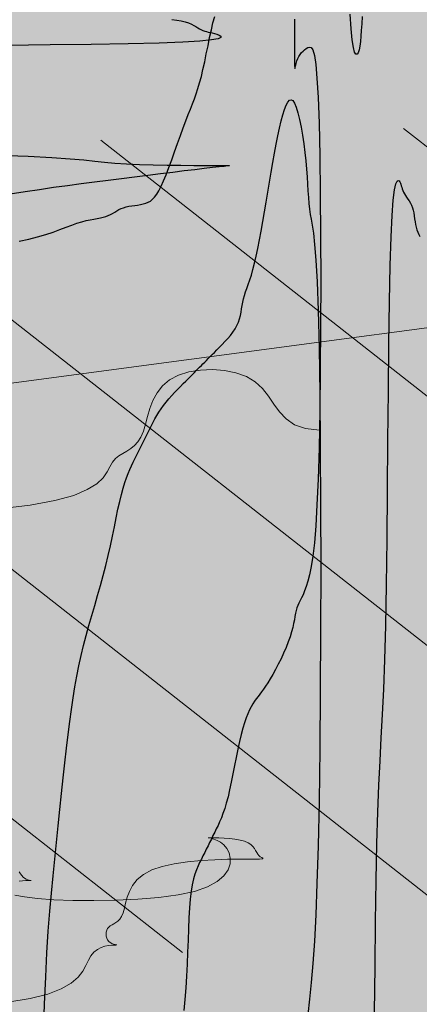
# Model space of a CAD drawing. Units: millimetres. Extents: x 1028 to 1444, y 268 to 296.
# Drawn here: x 1088 to 1088, y 288 to 288 of the extents above; entities that cross this region are included whole.
import ezdxf

# ---------------------------------------------------------------- set-up
doc = ezdxf.new("R2010")
doc.units = ezdxf.units.MM
doc.layers.add('jardin', color=105, linetype='Continuous')
doc.layers.add('ZV', color=62, linetype='Continuous', lineweight=0)

# ---------------------------------------------------------------- blocks, each defined once
blk = doc.blocks.new('WFFS')
at = {"color": 3}
for points in [[(1067.52918, 375.32171), (1067.52633, 375.32199), (1067.52413, 375.32277), (1067.52244, 375.32393), (1067.5211, 375.32535), (1067.51997, 375.32692), (1067.51888, 375.32853), (1067.5177, 375.33006), (1067.51626, 375.33141), (1067.51446, 375.33247), (1067.51235, 375.33323), (1067.51005, 375.3337), (1067.50764, 375.33388), (1067.50523, 375.33377), (1067.50293, 375.33338), (1067.50082, 375.33271), (1067.49902, 375.33177), (1067.4976, 375.33057), (1067.49651, 375.32916), (1067.49569, 375.32763), (1067.49508, 375.32602), (1067.49459, 375.32441), (1067.49418, 375.32288), (1067.49376, 375.32147), (1067.49328, 375.32027), (1067.49268, 375.31932), (1067.49198, 375.31858), (1067.49121, 375.31799), (1067.49041, 375.31749), (1067.48961, 375.31702), (1067.48884, 375.31653), (1067.48814, 375.31596), (1067.48754, 375.31524), (1067.48703, 375.31434), (1067.48647, 375.31329), (1067.48566, 375.31214), (1067.48439, 375.31093), (1067.48249, 375.30973), (1067.47976, 375.30857), (1067.476, 375.30752), (1067.47102, 375.30662), (1067.46472, 375.3059)], [(1067.46882, 375.23293), (1067.4691, 375.23255), (1067.46934, 375.2322), (1067.46959, 375.2319), (1067.46988, 375.23166), (1067.47021, 375.23148), (1067.47055, 375.23135), (1067.47084, 375.23127), (1067.47107, 375.23122), (1067.4712, 375.23119), (1067.4712, 375.23118), (1067.47102, 375.23118), (1067.47066, 375.23118), (1067.47014, 375.23117), (1067.46949, 375.23114), (1067.46878, 375.23109)], [(1067.46791, 375.22824), (1067.46985, 375.22789), (1067.47246, 375.22759), (1067.47576, 375.22735), (1067.47962, 375.2272), (1067.48384, 375.22716), (1067.48825, 375.22723), (1067.49267, 375.22743), (1067.49689, 375.22779), (1067.50075, 375.22831), (1067.50405, 375.22902), (1067.50665, 375.22992), (1067.50859, 375.23098), (1067.50994, 375.23213), (1067.51078, 375.23333), (1067.51118, 375.23454), (1067.51122, 375.23569), (1067.51097, 375.23674), (1067.51051, 375.23764), (1067.50992, 375.23836), (1067.50924, 375.23889), (1067.50856, 375.23927), (1067.50791, 375.23953), (1067.50736, 375.23969), (1067.50698, 375.23977), (1067.50681, 375.2398), (1067.50692, 375.2398), (1067.50735, 375.2398), (1067.50804, 375.23979), (1067.50894, 375.23976), (1067.50997, 375.23971), (1067.51107, 375.23962), (1067.51217, 375.2395), (1067.5132, 375.23932), (1067.5141, 375.23908), (1067.51481, 375.23878), (1067.51536, 375.23843), (1067.51577, 375.23805), (1067.51608, 375.23764), (1067.51632, 375.23724), (1067.51653, 375.23686), (1067.51673, 375.23651), (1067.51697, 375.23621), (1067.51726, 375.23597), (1067.51755, 375.23579), (1067.51774, 375.23566), (1067.51778, 375.23558), (1067.51758, 375.23553), (1067.51708, 375.2355), (1067.51618, 375.23549), (1067.51482, 375.23549), (1067.51296, 375.23548), (1067.51068, 375.23546), (1067.50812, 375.23538), (1067.5054, 375.23522), (1067.50264, 375.23496), (1067.49998, 375.23458), (1067.49753, 375.23404), (1067.49543, 375.23333), (1067.49377, 375.23243), (1067.49252, 375.23138), (1067.4916, 375.23023), (1067.49095, 375.22902), (1067.4905, 375.22782), (1067.49018, 375.22666), (1067.48994, 375.22561), (1067.48969, 375.22471), (1067.48939, 375.224), (1067.48904, 375.22345), (1067.48866, 375.22304), (1067.48825, 375.22274), (1067.48785, 375.22249), (1067.48747, 375.22229), (1067.48712, 375.22208), (1067.48682, 375.22184), (1067.48658, 375.22154), (1067.48641, 375.22119), (1067.48631, 375.2208), (1067.48628, 375.2204), (1067.48631, 375.22), (1067.48641, 375.21961), (1067.48658, 375.21926), (1067.48682, 375.21896), (1067.48712, 375.21873), (1067.48745, 375.21855), (1067.48778, 375.21842), (1067.48807, 375.21833), (1067.4883, 375.21828), (1067.48843, 375.21826), (1067.48843, 375.21825), (1067.48825, 375.21824), (1067.48789, 375.21824), (1067.48737, 375.21821), (1067.48673, 375.21813), (1067.48601, 375.21798), (1067.48526, 375.21772), (1067.48452, 375.21734), (1067.48383, 375.2168), (1067.48323, 375.21609), (1067.48273, 375.21519), (1067.48223, 375.21414), (1067.48157, 375.21298), (1067.48063, 375.21178), (1067.47924, 375.21057), (1067.47727, 375.20942), (1067.47458, 375.20837), (1067.47102, 375.20747), (1067.46652, 375.20675)]]:
    blk.add_lwpolyline(points, dxfattribs=at)
at = {"layer": 'jardin'}
for points in [[(1067.53773, 375.40477), (1067.53763, 375.40333), (1067.53755, 375.40202), (1067.53746, 375.40082), (1067.53737, 375.39977), (1067.53725, 375.39886), (1067.5371, 375.39811), (1067.53691, 375.39753), (1067.5367, 375.39721), (1067.53646, 375.39723), (1067.53621, 375.39766), (1067.53596, 375.3986), (1067.53572, 375.40012), (1067.5355, 375.40231), (1067.53532, 375.40525)], [(1067.4995, 375.40418), (1067.5005, 375.40406), (1067.50139, 375.40391), (1067.50217, 375.40373), (1067.50284, 375.40351), (1067.50341, 375.40327), (1067.5039, 375.40302), (1067.50433, 375.40277), (1067.50472, 375.40253), (1067.50507, 375.40231), (1067.50541, 375.40213), (1067.50574, 375.40198), (1067.50609, 375.40186), (1067.50644, 375.40177), (1067.5068, 375.40168), (1067.50719, 375.40159), (1067.50761, 375.4015), (1067.50805, 375.40138), (1067.50853, 375.40123), (1067.50902, 375.40105), (1067.50936, 375.40083), (1067.50933, 375.40059), (1067.50876, 375.40034), (1067.50743, 375.40009), (1067.50514, 375.39985), (1067.50171, 375.39963), (1067.49693, 375.39945), (1067.49069, 375.3993), (1067.48327, 375.39918), (1067.47504, 375.39909), (1067.46635, 375.399)], [(1067.46435, 375.37693), (1067.47061, 375.37671), (1067.4754, 375.37647), (1067.47902, 375.37622), (1067.48178, 375.37597), (1067.48399, 375.37573), (1067.48596, 375.37551), (1067.488, 375.37533), (1067.49035, 375.37518), (1067.49296, 375.37507), (1067.49573, 375.37499), (1067.49855, 375.37494), (1067.5013, 375.3749), (1067.50388, 375.37489), (1067.50618, 375.37488), (1067.50809, 375.37488), (1067.50951, 375.37488), (1067.51047, 375.37487), (1067.51097, 375.37486), (1067.51104, 375.37482), (1067.51072, 375.37477), (1067.51003, 375.37469), (1067.509, 375.37458), (1067.50764, 375.37443), (1067.50599, 375.37425), (1067.50409, 375.37402), (1067.50197, 375.37377), (1067.49966, 375.37348), (1067.49721, 375.37318), (1067.49465, 375.37286), (1067.49201, 375.37253), (1067.48934, 375.3722), (1067.48666, 375.37186), (1067.48397, 375.37152), (1067.48126, 375.37117), (1067.47851, 375.3708), (1067.47573, 375.37042), (1067.47289, 375.37), (1067.46999, 375.36956), (1067.46702, 375.36907)], [(1067.46881, 375.35969), (1067.47073, 375.36007), (1067.4725, 375.3605), (1067.47413, 375.36098), (1067.47561, 375.36148), (1067.47698, 375.36198), (1067.47822, 375.36246), (1067.47936, 375.36289), (1067.48041, 375.36327), (1067.48138, 375.36356), (1067.48226, 375.36379), (1067.48307, 375.36396), (1067.48382, 375.3641), (1067.4845, 375.36422), (1067.48512, 375.36433), (1067.48569, 375.36446), (1067.48621, 375.36461), (1067.4867, 375.36479), (1067.48715, 375.36501), (1067.48758, 375.36525), (1067.488, 375.3655), (1067.48842, 375.36575), (1067.48885, 375.36599), (1067.4893, 375.36621), (1067.48979, 375.36639), (1067.49031, 375.36654), (1067.49086, 375.36666), (1067.49143, 375.36675), (1067.49202, 375.36684), (1067.4926, 375.36692), (1067.49318, 375.36702), (1067.49373, 375.36714), (1067.49425, 375.36729), (1067.49473, 375.36748), (1067.49518, 375.36773), (1067.49561, 375.36807), (1067.49603, 375.36851), (1067.49646, 375.36908), (1067.49689, 375.3698), (1067.49734, 375.37068), (1067.49782, 375.37175), (1067.49834, 375.37302), (1067.49889, 375.37445), (1067.49947, 375.376), (1067.50005, 375.37762), (1067.50064, 375.37925), (1067.50121, 375.38086), (1067.50176, 375.3824), (1067.50228, 375.38381), (1067.50277, 375.38508), (1067.50321, 375.38621), (1067.50363, 375.38727), (1067.50401, 375.38828), (1067.50438, 375.38929), (1067.50473, 375.39035), (1067.50507, 375.39148), (1067.50541, 375.39275), (1067.50574, 375.39416), (1067.50608, 375.3957), (1067.50641, 375.39731), (1067.50675, 375.39894), (1067.50708, 375.40056), (1067.50742, 375.40211), (1067.50775, 375.40354), (1067.50809, 375.40481)], [(1067.52411, 375.40426), (1067.52414, 375.40155), (1067.52415, 375.39916), (1067.52416, 375.39721), (1067.52416, 375.39582), (1067.52416, 375.39493), (1067.52418, 375.39447), (1067.52421, 375.39437), (1067.52427, 375.39453), (1067.52434, 375.39489), (1067.52446, 375.39536), (1067.5246, 375.39587), (1067.52479, 375.39636), (1067.52501, 375.39679), (1067.52527, 375.39719), (1067.52555, 375.39755), (1067.52585, 375.39786), (1067.52617, 375.39813), (1067.5265, 375.39837), (1067.52683, 375.39855), (1067.52717, 375.39867), (1067.5275, 375.39857), (1067.52782, 375.39807), (1067.52812, 375.39699), (1067.5284, 375.39516), (1067.52865, 375.3924), (1067.52888, 375.38853), (1067.52907, 375.38337), (1067.52921, 375.37683), (1067.52932, 375.36916), (1067.52938, 375.36069), (1067.5294, 375.35176), (1067.52938, 375.34271), (1067.52932, 375.33387), (1067.52921, 375.32557), (1067.52907, 375.31815), (1067.52888, 375.31187), (1067.52865, 375.30668), (1067.5284, 375.30245), (1067.52812, 375.29906), (1067.52782, 375.29638), (1067.5275, 375.29428), (1067.52717, 375.29265), (1067.52683, 375.29135), (1067.5265, 375.29028), (1067.52617, 375.28938), (1067.52585, 375.28863), (1067.52555, 375.288), (1067.52527, 375.28745), (1067.52501, 375.28695), (1067.52479, 375.28648), (1067.5246, 375.28599), (1067.52445, 375.28547), (1067.52433, 375.28489), (1067.52422, 375.28427), (1067.5241, 375.28359), (1067.52396, 375.28284), (1067.52379, 375.28203), (1067.52356, 375.28115), (1067.52326, 375.28018), (1067.52289, 375.27914), (1067.52245, 375.27804), (1067.52195, 375.27691), (1067.52142, 375.27577), (1067.52087, 375.27466), (1067.52031, 375.27359), (1067.51977, 375.27259), (1067.51925, 375.2717), (1067.51876, 375.27092), (1067.51832, 375.27024), (1067.5179, 375.26965), (1067.51752, 375.26913), (1067.51715, 375.26864), (1067.5168, 375.26818), (1067.51646, 375.26771), (1067.51612, 375.26723), (1067.51579, 375.2667), (1067.51545, 375.26612), (1067.51512, 375.26546), (1067.51478, 375.26472), (1067.51445, 375.26387), (1067.51411, 375.2629), (1067.51378, 375.26179), (1067.51344, 375.26053), (1067.51311, 375.25911), (1067.51277, 375.25757), (1067.51244, 375.25594), (1067.5121, 375.25428), (1067.51177, 375.25261), (1067.51143, 375.25098), (1067.5111, 375.24944), (1067.51077, 375.24802), (1067.51043, 375.24676), (1067.5101, 375.24565), (1067.50976, 375.24466), (1067.50943, 375.24378), (1067.50909, 375.24298), (1067.50876, 375.24224), (1067.50842, 375.24155), (1067.50809, 375.24088), (1067.50775, 375.24021), (1067.50742, 375.23954), (1067.50708, 375.23886), (1067.50675, 375.23819), (1067.50641, 375.23752), (1067.50608, 375.23685), (1067.50574, 375.23618), (1067.50541, 375.23551), (1067.50507, 375.23484), (1067.50475, 375.23413), (1067.50443, 375.23336), (1067.50413, 375.2325), (1067.50384, 375.23151), (1067.50359, 375.23036), (1067.50336, 375.22903), (1067.50318, 375.22747), (1067.50303, 375.22568), (1067.50291, 375.22368), (1067.50282, 375.22151), (1067.50273, 375.21921), (1067.50264, 375.21683), (1067.50255, 375.21441), (1067.50243, 375.21199), (1067.50228, 375.20961), (1067.5021, 375.20731), (1067.50187, 375.20511)], [(1067.47372, 375.20023), (1067.4739, 375.20638), (1067.47413, 375.21183), (1067.47438, 375.21669), (1067.47466, 375.22105), (1067.47497, 375.22502), (1067.47529, 375.22868), (1067.47561, 375.23215), (1067.47595, 375.23551), (1067.47628, 375.23886), (1067.47662, 375.24219), (1067.47695, 375.24547), (1067.47729, 375.24869), (1067.47762, 375.25183), (1067.47796, 375.25486), (1067.47829, 375.25777), (1067.47863, 375.26053), (1067.47896, 375.26313), (1067.4793, 375.26558), (1067.47965, 375.26791), (1067.48002, 375.27013), (1067.48041, 375.27227), (1067.48082, 375.27435), (1067.48127, 375.27638), (1067.48175, 375.2784), (1067.48227, 375.28041), (1067.48282, 375.28242), (1067.4834, 375.28443), (1067.48398, 375.28644), (1067.48457, 375.28845), (1067.48514, 375.29046), (1067.48569, 375.29247), (1067.48621, 375.29448), (1067.4867, 375.29648), (1067.48714, 375.29847), (1067.48756, 375.30041), (1067.48794, 375.30229), (1067.48831, 375.30409), (1067.48866, 375.30578), (1067.489, 375.30735), (1067.48934, 375.30877), (1067.48967, 375.31003), (1067.49001, 375.31114), (1067.49034, 375.31213), (1067.49068, 375.31301), (1067.49101, 375.31381), (1067.49135, 375.31455), (1067.49168, 375.31524), (1067.49202, 375.31592), (1067.49235, 375.31659), (1067.49269, 375.31726), (1067.49302, 375.31793), (1067.49336, 375.3186), (1067.49369, 375.31927), (1067.49403, 375.31994), (1067.49436, 375.32061), (1067.4947, 375.32128), (1067.49503, 375.32195), (1067.49537, 375.32262), (1067.49572, 375.32329), (1067.49609, 375.32396), (1067.49648, 375.32463), (1067.49689, 375.3253), (1067.49734, 375.32597), (1067.49782, 375.32664), (1067.49834, 375.32731), (1067.49889, 375.32797), (1067.49947, 375.32862), (1067.50005, 375.32926), (1067.50064, 375.32988), (1067.50121, 375.33047), (1067.50176, 375.33103), (1067.50228, 375.33155), (1067.50277, 375.33203), (1067.50321, 375.33248), (1067.50363, 375.33289), (1067.50401, 375.33328), (1067.50438, 375.33365), (1067.50473, 375.334), (1067.50507, 375.33434), (1067.50541, 375.33468), (1067.50574, 375.33501), (1067.50609, 375.33536), (1067.50644, 375.33571), (1067.5068, 375.33607), (1067.50719, 375.33646), (1067.50761, 375.33688), (1067.50805, 375.33732), (1067.50853, 375.3378), (1067.50905, 375.33833), (1067.5096, 375.33889), (1067.51016, 375.33948), (1067.51071, 375.34009), (1067.51124, 375.34073), (1067.51173, 375.34139), (1067.51218, 375.34205), (1067.51255, 375.34272), (1067.51285, 375.34339), (1067.51307, 375.34406), (1067.51325, 375.34473), (1067.51339, 375.3454), (1067.51351, 375.34607), (1067.51362, 375.34674), (1067.51374, 375.34741), (1067.51389, 375.34808), (1067.51408, 375.34875), (1067.5143, 375.34945), (1067.51456, 375.35018), (1067.51484, 375.35098), (1067.51514, 375.35186), (1067.51546, 375.35285), (1067.51579, 375.35397), (1067.51612, 375.35523), (1067.51646, 375.35665), (1067.51679, 375.35821), (1067.51713, 375.35991), (1067.51746, 375.3617), (1067.5178, 375.36358), (1067.51813, 375.36553), (1067.51847, 375.36751), (1067.5188, 375.36952), (1067.51913, 375.37153), (1067.51947, 375.37351), (1067.5198, 375.37546), (1067.52014, 375.37734), (1067.52047, 375.37913), (1067.52081, 375.38083), (1067.52114, 375.38239), (1067.52148, 375.38381), (1067.52181, 375.38507), (1067.52215, 375.38613), (1067.52248, 375.38699), (1067.52282, 375.38761), (1067.52315, 375.38798), (1067.52349, 375.38808), (1067.52382, 375.38789), (1067.52416, 375.38739), (1067.52449, 375.38656), (1067.52482, 375.38545), (1067.52514, 375.3841), (1067.52544, 375.38258), (1067.52572, 375.38094), (1067.52598, 375.37922), (1067.5262, 375.37748), (1067.52639, 375.37577), (1067.52654, 375.37414), (1067.52665, 375.37259), (1067.52675, 375.37112), (1067.52683, 375.36974), (1067.52692, 375.36844), (1067.52702, 375.36723), (1067.52713, 375.3661), (1067.52728, 375.36505), (1067.52747, 375.36405), (1067.52769, 375.36287), (1067.52792, 375.36128), (1067.52817, 375.35902), (1067.52842, 375.35584), (1067.52866, 375.35148), (1067.52888, 375.34571), (1067.52907, 375.33825), (1067.52921, 375.32899), (1067.52932, 375.31823), (1067.52938, 375.30644), (1067.5294, 375.29403), (1067.52938, 375.28146), (1067.52932, 375.26916), (1067.52921, 375.25757), (1067.52907, 375.24713), (1067.52888, 375.23818), (1067.52865, 375.23063), (1067.5284, 375.2243), (1067.52812, 375.21899), (1067.52782, 375.21452), (1067.5275, 375.2107), (1067.52717, 375.20734), (1067.52683, 375.20425)], [(1067.54023, 375.20469), (1067.54031, 375.21394), (1067.54041, 375.22288), (1067.54052, 375.23122), (1067.54067, 375.23864), (1067.54086, 375.24496), (1067.54108, 375.25038), (1067.54132, 375.25524), (1067.54156, 375.25986), (1067.54181, 375.26456), (1067.54205, 375.26967), (1067.54227, 375.27552), (1067.54246, 375.28242), (1067.54261, 375.29058), (1067.54272, 375.29975), (1067.54282, 375.30955), (1067.5429, 375.3196), (1067.54299, 375.32953), (1067.54309, 375.33895), (1067.5432, 375.34749), (1067.54335, 375.35478), (1067.54354, 375.36053), (1067.54375, 375.36484), (1067.54399, 375.36792), (1067.54424, 375.36997), (1067.54449, 375.37117), (1067.54473, 375.37174), (1067.54495, 375.37187), (1067.54514, 375.37175), (1067.54528, 375.37157), (1067.5454, 375.37134), (1067.5455, 375.37109), (1067.54558, 375.3708), (1067.54567, 375.3705), (1067.54576, 375.37018), (1067.54588, 375.36985), (1067.54603, 375.36952), (1067.54622, 375.36918), (1067.54643, 375.36884), (1067.54667, 375.36849), (1067.54692, 375.36812), (1067.54717, 375.36774), (1067.54741, 375.36732), (1067.54763, 375.36687), (1067.54781, 375.36639), (1067.54796, 375.36587), (1067.54808, 375.36532), (1067.54817, 375.36474), (1067.54826, 375.36416), (1067.54835, 375.36357), (1067.54844, 375.363), (1067.54856, 375.36245), (1067.54871, 375.36193), (1067.54889, 375.36144), (1067.54911, 375.361), (1067.54935, 375.36058)]]:
    blk.add_lwpolyline(points, dxfattribs=at)
blk = doc.blocks.new('TUTOR13')
at = {"color": 0}
for p, q in [((-1.19069, 0.1394), (-0.75147, -0.205)), ((-1.38358, 0.1318), (-0.82473, -0.30639)), ((-1.57647, 0.1242), (-0.898, -0.40779)), ((-1.7585, 0.10809), (-0.97127, -0.50918)), ((-1.89938, 0.0597), (-1.33149, -0.38557))]:
    blk.add_line(p, q, dxfattribs=at)
blk.add_lwpolyline([(-3.04163, -0.91888), (-2.26953, -0.13322), (-0.85402, 0.05534), (0.04676, -0.00751)])

msp = doc.modelspace()

# ---------------------------------------------------------------- hatches: boundary and pattern name
at = {"layer": 'ZV', "lineweight": 0}
h = msp.add_hatch(dxfattribs=at)
h.set_pattern_fill('AR-SAND', color=256, scale=0.002, style=0)
h.set_pattern_definition([(37.5, (-10.96756, -61.03102), (-0.0032000626, 0.0978826475), [0, -0.077216, 0, -0.08636, 0, -0.08255]), (7.5, (-10.96756, -61.03102), (0.089904657, 0.14336502), [0, -0.041656, 0, -0.069596, 0, -0.02667]), (327.5, (-11.03004, -61.03102), (0.158198474, 0.000287437), [0, -0.0254, 0, -0.09144, 0, -0.11938]), (317.5, (-11.03004, -61.03102), (0.15271129, 0.044585865), [0, -0.0127, 0, -0.059944, 0, -0.06858])])
h.paths.add_polyline_path([(1079.50695, 288.63534), (1079.50695, 287.13534), (1091.46524, 287.13534), (1091.46524, 288.13534), (1095.26799, 288.13534), (1095.26799, 284.23557), (1096.26524, 284.23557), (1096.26524, 288.43534), (1096.20666, 288.57676), (1096.06524, 288.63534)])

# ---------------------------------------------------------------- block references
at = {"layer": 'ZV', "color": 106, "lineweight": 0, "xscale": 0.3154580540099232, "yscale": 0.3154580540099232, "zscale": 0.3154580540099232}
msp.add_blockref('TUTOR13', (1088.70587, 288.18071), dxfattribs=at)
at = {"layer": 'ZV'}
msp.add_blockref('WFFS', (20.78421, -87.15764), dxfattribs=at)

doc.saveas('drawing.dxf')
